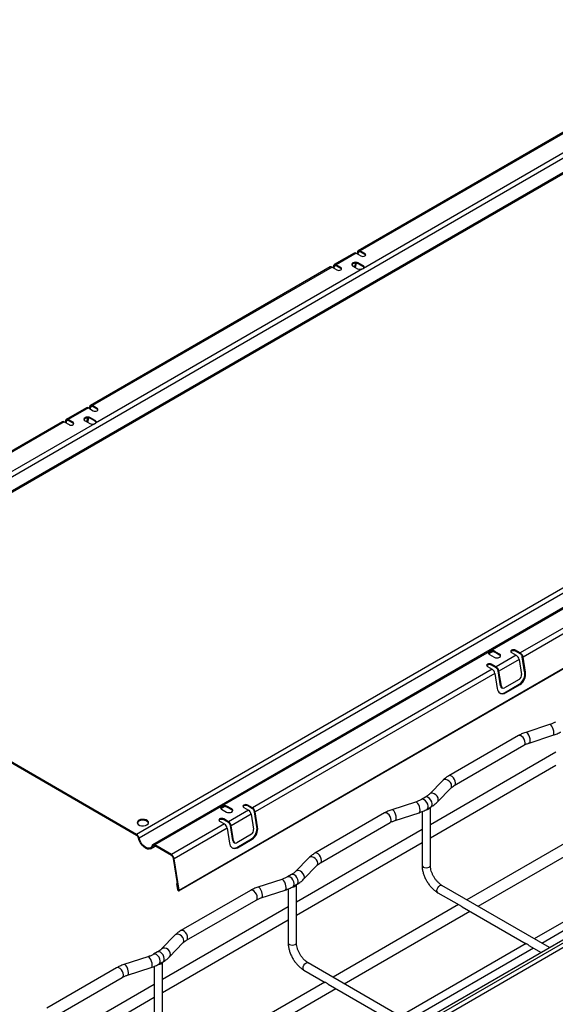
# Model space of a CAD drawing. Units: inches. Extents: x 0.2 to 8.3, y 0.2 to 10.8.
# Drawn here: x 2.4 to 3.5, y 4.8 to 6.9 of the extents above; entities that cross this region are included whole.
import ezdxf

# ---------------------------------------------------------------- set-up
doc = ezdxf.new("R2010")
doc.units = ezdxf.units.IN
doc.header["$MEASUREMENT"] = 0

msp = doc.modelspace()

# ---------------------------------------------------------------- linework, layer by layer
at = {"color": 7, "linetype": 'Continuous', "lineweight": 25}
for p, q in [((4.1305, 6.9172), (1.8918, 5.6248)), ((4.1585, 6.9037), (1.9198, 5.6114)), ((4.1626, 6.9033), (1.924, 5.611)), ((3.6276, 6.681), (3.1293, 6.3933)), ((3.6317, 6.6806), (3.1334, 6.3929)), ((3.6946, 6.6767), (3.1401, 6.3566)), ((4.9072, 6.4735), (2.6685, 5.1812)), ((4.9127, 6.4656), (2.674, 5.1732)), ((4.9408, 6.4522), (2.7021, 5.1598)), ((3.1209, 6.3885), (3.0792, 6.3644)), ((3.1251, 6.3881), (3.0833, 6.364)), ((3.1251, 6.3881), (3.1349, 6.3824)), ((3.1277, 6.3908), (3.1269, 6.387)), ((3.1277, 6.3908), (3.1293, 6.3895)), ((3.1293, 6.3895), (3.1286, 6.386)), ((3.1432, 6.3872), (3.1334, 6.3929)), ((3.1334, 6.391), (3.1334, 6.3929)), ((3.1432, 6.3853), (3.1334, 6.391)), ((3.1432, 6.3853), (3.1432, 6.3872)), ((3.0708, 6.3596), (2.5725, 6.0719)), ((3.0749, 6.3592), (2.5766, 6.0715)), ((3.0749, 6.3592), (3.0848, 6.3535)), ((3.0776, 6.3619), (3.0768, 6.3581)), ((3.0776, 6.3619), (3.0792, 6.3606)), ((3.0792, 6.3606), (3.0785, 6.3571)), ((3.0931, 6.3583), (3.0833, 6.364)), ((3.0833, 6.3621), (3.0833, 6.364)), ((3.0931, 6.3564), (3.0833, 6.3621)), ((3.1167, 6.3627), (3.1172, 6.3654)), ((3.1182, 6.3615), (3.1279, 6.3559)), ((3.1231, 6.3673), (3.1227, 6.3653)), ((3.1244, 6.364), (3.1227, 6.3653)), ((3.125, 6.3673), (3.1244, 6.364)), ((3.1391, 6.3623), (3.1293, 6.368)), ((3.1293, 6.366), (3.1293, 6.368)), ((3.1391, 6.3604), (3.1293, 6.366)), ((3.1391, 6.3604), (3.1391, 6.3623)), ((3.1378, 6.3553), (2.5833, 6.0352)), ((2.7565, 5.064), (4.9952, 6.3564)), ((2.757, 5.0656), (4.9957, 6.358)), ((3.0931, 6.3564), (3.0931, 6.3583)), ((3.1378, 6.3553), (3.1401, 6.3566)), ((2.5641, 6.0671), (2.5224, 6.043)), ((2.5683, 6.0667), (2.5265, 6.0426)), ((2.5683, 6.0667), (2.5781, 6.061)), ((2.5709, 6.0694), (2.5702, 6.0656)), ((2.5709, 6.0694), (2.5725, 6.0681)), ((2.5725, 6.0681), (2.5719, 6.0646)), ((2.5865, 6.0658), (2.5766, 6.0715)), ((2.5766, 6.0696), (2.5766, 6.0715)), ((2.5865, 6.0639), (2.5766, 6.0696)), ((2.5865, 6.0639), (2.5865, 6.0658)), ((2.514, 6.0382), (2.0157, 5.7505)), ((2.5182, 6.0377), (2.0198, 5.7501)), ((2.581, 6.0339), (2.0265, 5.7138)), ((2.5182, 6.0377), (2.528, 6.0321)), ((2.5208, 6.0405), (2.52, 6.0367)), ((2.5208, 6.0405), (2.5224, 6.0391)), ((2.5224, 6.0391), (2.5218, 6.0357)), ((2.5363, 6.0369), (2.5265, 6.0426)), ((2.5265, 6.0406), (2.5265, 6.0426)), ((2.5363, 6.035), (2.5265, 6.0406)), ((2.5363, 6.035), (2.5363, 6.0369)), ((2.5599, 6.0413), (2.5604, 6.0439)), ((2.5614, 6.0401), (2.5711, 6.0345)), ((2.5664, 6.0459), (2.566, 6.0439)), ((2.5676, 6.0425), (2.566, 6.0439)), ((2.5682, 6.0459), (2.5676, 6.0425)), ((2.5823, 6.0409), (2.5725, 6.0465)), ((2.5725, 6.0446), (2.5725, 6.0465)), ((2.5823, 6.039), (2.5725, 6.0446)), ((2.581, 6.0339), (2.5833, 6.0352)), ((2.5823, 6.039), (2.5823, 6.0409)), ((3.9579, 5.8819), (3.4033, 5.5618)), ((3.9645, 5.8456), (3.4662, 5.558)), ((3.9702, 5.8369), (3.4719, 5.5492)), ((2.6685, 5.1812), (1.924, 5.611)), ((2.6685, 5.1792), (1.924, 5.609)), ((3.4033, 5.5618), (3.4011, 5.5605)), ((3.4033, 5.5599), (3.4033, 5.5618)), ((3.4662, 5.558), (3.4564, 5.5636)), ((3.4564, 5.5617), (3.4564, 5.5636)), ((3.4662, 5.556), (3.4564, 5.5617)), ((3.4011, 5.5605), (2.8465, 5.2404)), ((3.4003, 5.5564), (3.4076, 5.5606)), ((3.4011, 5.5605), (3.4011, 5.5586)), ((3.4033, 5.5599), (3.4011, 5.5586)), ((3.4021, 5.5548), (3.4118, 5.5492)), ((3.423, 5.5556), (3.4132, 5.5612)), ((3.4132, 5.5593), (3.4132, 5.5612)), ((3.423, 5.5537), (3.4132, 5.5593)), ((3.4578, 5.5531), (3.4161, 5.529)), ((3.4636, 5.5444), (3.4218, 5.5203)), ((3.423, 5.5537), (3.423, 5.5556)), ((3.448, 5.5588), (3.4578, 5.5531)), ((3.4636, 5.5444), (3.4685, 5.5132)), ((3.4662, 5.558), (3.4662, 5.556)), ((3.4703, 5.5498), (3.4719, 5.5492)), ((3.4752, 5.5186), (3.4703, 5.5498)), ((3.4769, 5.518), (3.4719, 5.5492)), ((3.4077, 5.5242), (2.9094, 5.2365)), ((3.3979, 5.5299), (3.4077, 5.5242)), ((3.4161, 5.529), (3.4063, 5.5347)), ((3.4063, 5.5328), (3.4063, 5.5347)), ((3.4161, 5.5271), (3.4063, 5.5328)), ((3.4161, 5.529), (3.4161, 5.5271)), ((3.4251, 5.4896), (3.4202, 5.5209)), ((3.4202, 5.5209), (3.4218, 5.5203)), ((3.4135, 5.5155), (2.9152, 5.2278)), ((3.4135, 5.5155), (3.4184, 5.4843)), ((3.4268, 5.4891), (3.4218, 5.5203)), ((3.464, 5.503), (3.4334, 5.4854)), ((3.4752, 5.5186), (3.4769, 5.518)), ((3.4251, 5.4896), (3.4268, 5.4891)), ((3.4281, 5.4854), (3.4298, 5.4849)), ((3.4334, 5.4755), (3.4641, 5.4932)), ((3.4351, 5.475), (3.4657, 5.4926)), ((3.4641, 5.4932), (3.4657, 5.4926)), ((4.4212, 5.4623), (2.2803, 4.2264)), ((3.4334, 5.4755), (3.4351, 5.475)), ((4.4252, 5.4481), (2.2841, 4.2121)), ((3.5268, 5.4091), (3.4774, 5.3931)), ((3.4621, 5.3864), (3.3174, 5.3028)), ((3.4846, 5.371), (3.534, 5.387)), ((3.329, 5.2827), (3.4738, 5.3663)), ((3.5403, 5.3519), (3.2792, 5.2012)), ((3.2792, 5.1744), (3.5403, 5.3251)), ((3.305, 5.2933), (3.2773, 5.2648)), ((3.294, 5.2486), (3.3216, 5.2771)), ((3.2689, 5.2585), (3.2606, 5.2536)), ((2.8443, 5.2391), (2.7062, 5.1594)), ((2.8435, 5.235), (2.8508, 5.2392)), ((2.8465, 5.2404), (2.8443, 5.2391)), ((2.8443, 5.2391), (2.8443, 5.2372)), ((2.8465, 5.2384), (2.8443, 5.2372)), ((2.8465, 5.2384), (2.8465, 5.2404)), ((2.8662, 5.2342), (2.8564, 5.2398)), ((2.8564, 5.2379), (2.8564, 5.2398)), ((2.8662, 5.2322), (2.8564, 5.2379)), ((2.8912, 5.2374), (2.9011, 5.2317)), ((2.9094, 5.2365), (2.8996, 5.2422)), ((2.8996, 5.2403), (2.8996, 5.2422)), ((2.9094, 5.2346), (2.8996, 5.2403)), ((2.9094, 5.2365), (2.9094, 5.2346)), ((3.2485, 5.2484), (3.1991, 5.2324)), ((3.2722, 5.2335), (3.2806, 5.2383)), ((3.2792, 5.1169), (3.2792, 5.2376)), ((2.8453, 5.2334), (2.8551, 5.2277)), ((2.9011, 5.2317), (2.8593, 5.2076)), ((2.9068, 5.223), (2.865, 5.1989)), ((2.8662, 5.2322), (2.8662, 5.2342)), ((2.9068, 5.223), (2.9117, 5.1918)), ((2.9135, 5.2284), (2.9152, 5.2278)), ((2.9185, 5.1972), (2.9135, 5.2284)), ((2.9201, 5.1966), (2.9152, 5.2278)), ((3.1838, 5.2257), (3.039, 5.1421)), ((3.2062, 5.2103), (3.2556, 5.2263)), ((3.2619, 5.2286), (3.2619, 5.173)), ((2.851, 5.2028), (2.741, 5.1393)), ((2.8567, 5.1941), (2.7467, 5.1306)), ((2.8411, 5.2085), (2.851, 5.2028)), ((2.8593, 5.2076), (2.8495, 5.2133)), ((2.8495, 5.2114), (2.8495, 5.2133)), ((2.8593, 5.2057), (2.8495, 5.2114)), ((2.8567, 5.1941), (2.8616, 5.1628)), ((2.8593, 5.2076), (2.8593, 5.2057)), ((2.8683, 5.1682), (2.8634, 5.1994)), ((2.8634, 5.1994), (2.865, 5.1989)), ((2.87, 5.1677), (2.865, 5.1989)), ((2.9185, 5.1972), (2.9201, 5.1966)), ((3.0506, 5.122), (3.1954, 5.2056)), ((3.6162, 5.196), (3.3552, 5.0453)), ((2.6685, 5.1792), (2.6685, 5.1812)), ((2.674, 5.1732), (2.6725, 5.1735)), ((2.9073, 5.1816), (2.8766, 5.1639)), ((3.2619, 5.1912), (3.0008, 5.0405)), ((3.3784, 5.0319), (3.6395, 5.1826)), ((2.6984, 5.1512), (2.7077, 5.1566)), ((2.7022, 5.1564), (2.7006, 5.1578)), ((2.741, 5.1393), (2.7062, 5.1594)), ((2.7062, 5.1594), (2.7062, 5.1574)), ((2.741, 5.1374), (2.7062, 5.1574)), ((2.8683, 5.1682), (2.87, 5.1677)), ((2.8713, 5.164), (2.873, 5.1634)), ((2.8767, 5.1541), (2.9073, 5.1718)), ((2.8767, 5.1541), (2.8783, 5.1535)), ((2.8783, 5.1535), (2.9089, 5.1712)), ((2.9073, 5.1718), (2.9089, 5.1712)), ((3.0008, 5.0137), (3.2619, 5.1644)), ((3.2619, 5.1655), (3.2619, 5.1169)), ((2.741, 5.1374), (2.741, 5.1393)), ((3.0266, 5.1326), (2.9989, 5.1041)), ((2.7467, 5.1306), (2.7451, 5.1311)), ((2.7554, 5.0662), (2.7451, 5.1311)), ((2.757, 5.0656), (2.7467, 5.1306)), ((3.0156, 5.0879), (3.0432, 5.1164)), ((3.7565, 5.1152), (3.4952, 4.9644)), ((2.9905, 5.0978), (2.9822, 5.0929)), ((3.5106, 4.9556), (3.7717, 5.1063)), ((2.7533, 5.0794), (2.7516, 5.0785)), ((2.7516, 5.0785), (2.7535, 5.0669)), ((2.7533, 5.0779), (2.7516, 5.0785)), ((2.7535, 5.078), (2.7533, 5.0779)), ((2.7533, 5.0779), (2.7551, 5.0663)), ((2.9701, 5.0876), (2.9207, 5.0717)), ((2.9938, 5.0728), (3.0022, 5.0776)), ((3.0008, 4.9562), (3.0008, 5.0769)), ((3.527, 4.9461), (3.3033, 5.0752)), ((2.7551, 5.0663), (2.7535, 5.0669)), ((2.7554, 5.0662), (2.757, 5.0656)), ((2.9054, 5.065), (2.7606, 4.9814)), ((2.9278, 5.0496), (2.9772, 5.0655)), ((2.9835, 5.0679), (2.9835, 5.0123)), ((3.2946, 5.0602), (3.3388, 5.0347)), ((2.9835, 5.0305), (2.7225, 4.8798)), ((2.7722, 4.9613), (2.917, 5.0449)), ((3.3378, 5.0353), (3.0768, 4.8846)), ((3.3453, 5.031), (3.4781, 4.9543)), ((3.1, 4.8712), (3.3611, 5.0219)), ((2.7225, 4.853), (2.9835, 5.0037)), ((2.9835, 5.0048), (2.9835, 4.9562)), ((2.7482, 4.9719), (2.7205, 4.9434)), ((2.7372, 4.9272), (2.7648, 4.9557)), ((3.4781, 4.9545), (3.2169, 4.8037)), ((3.4842, 4.9508), (3.5097, 4.9361)), ((2.7122, 4.937), (2.7038, 4.9322)), ((3.2322, 4.7949), (3.4933, 4.9456)), ((2.6917, 4.9269), (2.6423, 4.911)), ((2.7051, 4.9072), (2.7051, 4.8516)), ((2.7154, 4.9121), (2.7238, 4.9169)), ((2.7225, 4.7955), (2.7225, 4.9162)), ((3.2486, 4.7854), (3.0249, 4.9145)), ((2.627, 4.9043), (2.4822, 4.8207)), ((2.6494, 4.8889), (2.6988, 4.9048)), ((3.0162, 4.8995), (3.0604, 4.874)), ((2.7051, 4.8698), (2.4441, 4.7191)), ((2.4938, 4.8006), (2.6386, 4.8841)), ((3.0595, 4.8746), (2.7984, 4.7239)), ((3.0669, 4.8703), (3.1997, 4.7936)), ((2.8216, 4.7105), (3.0827, 4.8612)), ((2.4441, 4.6923), (2.7051, 4.843)), ((2.7051, 4.8441), (2.7051, 4.7955))]:
    msp.add_line(p, q, dxfattribs=at)
at = {"color": 8, "linetype": 'Continuous', "lineweight": 25}
for p, q in [((3.1326, 6.3914), (3.1293, 6.3895)), ((3.0825, 6.3624), (3.0792, 6.3606)), ((2.5758, 6.0699), (2.5725, 6.0681)), ((2.5257, 6.041), (2.5224, 6.0391)), ((2.2841, 4.2223), (4.425, 5.4583)), ((2.705, 5.1579), (2.7022, 5.1564)), ((2.7551, 5.0663), (2.7553, 5.0664))]:
    msp.add_line(p, q, dxfattribs=at)
at = {"color": 7, "linetype": 'Continuous', "lineweight": 25, "flags": 128}
for points in [[(3.1334, 6.3929), (3.1324, 6.3934), (3.1314, 6.3937), (3.1305, 6.3937), (3.1297, 6.3935), (3.129, 6.3931), (3.1284, 6.3925), (3.128, 6.3918), (3.1277, 6.3908)], [(3.1349, 6.3824), (3.1368, 6.3817), (3.1391, 6.3814), (3.1413, 6.3817), (3.1432, 6.3824), (3.1445, 6.3835), (3.145, 6.3848), (3.1445, 6.3861), (3.1432, 6.3872)], [(3.1447, 6.3839), (3.1445, 6.3842), (3.1432, 6.3853)], [(3.0833, 6.364), (3.0823, 6.3645), (3.0813, 6.3647), (3.0804, 6.3648), (3.0796, 6.3646), (3.0789, 6.3642), (3.0783, 6.3636), (3.0778, 6.3628), (3.0776, 6.3619)], [(3.1293, 6.368), (3.1268, 6.3689), (3.1237, 6.3693), (3.1207, 6.3689), (3.1182, 6.368), (3.1165, 6.3665), (3.1159, 6.3647), (3.1165, 6.363), (3.1182, 6.3615)], [(3.1293, 6.366), (3.1268, 6.367), (3.1237, 6.3674), (3.1207, 6.367), (3.1182, 6.366), (3.1165, 6.3646), (3.116, 6.3638)], [(3.1227, 6.3653), (3.1219, 6.3624), (3.1209, 6.3599)], [(3.1244, 6.364), (3.1236, 6.361), (3.1227, 6.3589)], [(3.1401, 6.3566), (3.1407, 6.3573), (3.1411, 6.358), (3.1413, 6.3588), (3.1413, 6.3596), (3.1411, 6.3603), (3.1406, 6.3611), (3.1399, 6.3617), (3.1391, 6.3623)], [(3.0848, 6.3535), (3.0867, 6.3528), (3.0889, 6.3525), (3.0912, 6.3528), (3.0931, 6.3535), (3.0944, 6.3546), (3.0948, 6.3559), (3.0944, 6.3572), (3.0931, 6.3583)], [(3.0946, 6.3549), (3.0944, 6.3553), (3.0931, 6.3564)], [(2.5766, 6.0715), (2.5756, 6.072), (2.5747, 6.0722), (2.5737, 6.0723), (2.5729, 6.0721), (2.5722, 6.0717), (2.5716, 6.0711), (2.5712, 6.0703), (2.5709, 6.0694)], [(2.5781, 6.061), (2.58, 6.0603), (2.5823, 6.06), (2.5845, 6.0603), (2.5865, 6.061), (2.5877, 6.0621), (2.5882, 6.0634), (2.5877, 6.0647), (2.5865, 6.0658)], [(2.5879, 6.0624), (2.5877, 6.0628), (2.5865, 6.0639)], [(2.5265, 6.0426), (2.5255, 6.043), (2.5245, 6.0433), (2.5236, 6.0434), (2.5228, 6.0432), (2.5221, 6.0428), (2.5215, 6.0422), (2.5211, 6.0414), (2.5208, 6.0405)], [(2.528, 6.0321), (2.5299, 6.0313), (2.5322, 6.0311), (2.5344, 6.0313), (2.5363, 6.0321), (2.5376, 6.0332), (2.5381, 6.0345), (2.5376, 6.0358), (2.5363, 6.0369)], [(2.5378, 6.0335), (2.5376, 6.0339), (2.5363, 6.035)], [(2.5725, 6.0465), (2.57, 6.0475), (2.567, 6.0479), (2.564, 6.0475), (2.5614, 6.0465), (2.5597, 6.0451), (2.5591, 6.0433), (2.5597, 6.0416), (2.5614, 6.0401)], [(2.5725, 6.0446), (2.57, 6.0456), (2.567, 6.0459), (2.564, 6.0456), (2.5614, 6.0446), (2.5597, 6.0431), (2.5593, 6.0424)], [(2.566, 6.0439), (2.5652, 6.0409), (2.5642, 6.0385)], [(2.5676, 6.0425), (2.5668, 6.0396), (2.5659, 6.0375)], [(2.5833, 6.0352), (2.5839, 6.0359), (2.5844, 6.0366), (2.5846, 6.0374), (2.5845, 6.0382), (2.5843, 6.0389), (2.5838, 6.0396), (2.5831, 6.0403), (2.5823, 6.0409)], [(3.4564, 5.5636), (3.4545, 5.5644), (3.4522, 5.5646), (3.4499, 5.5644), (3.448, 5.5636), (3.4467, 5.5625), (3.4463, 5.5612), (3.4467, 5.5599), (3.448, 5.5588)], [(3.4564, 5.5617), (3.4545, 5.5624), (3.4522, 5.5627), (3.4499, 5.5624), (3.448, 5.5617), (3.4467, 5.5606), (3.4465, 5.5603)], [(3.4011, 5.5605), (3.4004, 5.5598), (3.4, 5.5591), (3.3998, 5.5583), (3.3998, 5.5575), (3.4001, 5.5568), (3.4005, 5.5561), (3.4012, 5.5554), (3.4021, 5.5548)], [(3.4118, 5.5492), (3.4144, 5.5482), (3.4174, 5.5478), (3.4204, 5.5482), (3.423, 5.5492), (3.4247, 5.5506), (3.4253, 5.5524), (3.4247, 5.5541), (3.423, 5.5556)], [(3.4251, 5.5514), (3.4247, 5.5522), (3.423, 5.5537)], [(3.4063, 5.5347), (3.4043, 5.5354), (3.4021, 5.5357), (3.3998, 5.5354), (3.3979, 5.5347), (3.3966, 5.5336), (3.3962, 5.5323), (3.3966, 5.531), (3.3979, 5.5299)], [(3.4063, 5.5328), (3.4043, 5.5335), (3.4021, 5.5338), (3.3998, 5.5335), (3.3979, 5.5328), (3.3966, 5.5317), (3.3964, 5.5313)], [(2.8443, 5.2391), (2.8437, 5.2384), (2.8432, 5.2377), (2.843, 5.2369), (2.843, 5.2361), (2.8433, 5.2354), (2.8438, 5.2346), (2.8444, 5.234), (2.8453, 5.2334)], [(2.8996, 5.2422), (2.8977, 5.2429), (2.8954, 5.2432), (2.8932, 5.2429), (2.8912, 5.2422), (2.89, 5.2411), (2.8895, 5.2398), (2.89, 5.2385), (2.8912, 5.2374)], [(2.8996, 5.2403), (2.8977, 5.241), (2.8954, 5.2413), (2.8932, 5.241), (2.8912, 5.2403), (2.89, 5.2392), (2.8898, 5.2388)], [(2.8495, 5.2133), (2.8476, 5.214), (2.8453, 5.2143), (2.843, 5.214), (2.8411, 5.2133), (2.8399, 5.2122), (2.8394, 5.2109), (2.8399, 5.2096), (2.8411, 5.2085)], [(2.8551, 5.2277), (2.8576, 5.2268), (2.8606, 5.2264), (2.8636, 5.2268), (2.8662, 5.2277), (2.8679, 5.2292), (2.8685, 5.231), (2.8679, 5.2327), (2.8662, 5.2342)], [(2.8683, 5.23), (2.8679, 5.2308), (2.8662, 5.2322)], [(2.6734, 5.2105), (2.6711, 5.2085), (2.67, 5.2062), (2.6704, 5.2039), (2.6721, 5.2017), (2.675, 5.2), (2.6787, 5.199), (2.6828, 5.1988), (2.6868, 5.1995), (2.6901, 5.2008), (2.6925, 5.2028), (2.6935, 5.205), (2.6932, 5.2074), (2.6915, 5.2095), (2.6886, 5.2112), (2.6848, 5.2122), (2.6807, 5.2124), (2.6768, 5.2118), (2.6734, 5.2105)], [(2.6734, 5.2085), (2.6711, 5.2066), (2.6701, 5.2047)], [(2.6935, 5.2047), (2.6932, 5.2055), (2.6915, 5.2076), (2.6886, 5.2093), (2.6848, 5.2103), (2.6807, 5.2105), (2.6768, 5.2099), (2.6734, 5.2085)], [(2.8495, 5.2114), (2.8476, 5.2121), (2.8453, 5.2123), (2.843, 5.2121), (2.8411, 5.2114), (2.8399, 5.2102), (2.8396, 5.2099)], [(2.7022, 5.1564), (2.7006, 5.1531), (2.6981, 5.151), (2.6949, 5.1502), (2.6913, 5.1506), (2.6873, 5.1523), (2.6834, 5.1551), (2.6798, 5.1589), (2.6766, 5.1635), (2.6741, 5.1685), (2.6725, 5.1735)], [(2.7006, 5.1578), (2.699, 5.1547), (2.6964, 5.1528), (2.6931, 5.1523), (2.6893, 5.1532), (2.6854, 5.1555), (2.6816, 5.1589), (2.6783, 5.1633), (2.6757, 5.1681), (2.674, 5.1732)], [(2.7062, 5.1594), (2.7053, 5.1598), (2.7044, 5.1601), (2.7035, 5.1602), (2.7028, 5.1601), (2.7021, 5.1598), (2.7015, 5.1593), (2.701, 5.1586), (2.7006, 5.1578)], [(2.7535, 5.0669), (2.7537, 5.0659), (2.7542, 5.0651), (2.7549, 5.0644), (2.7556, 5.064), (2.7562, 5.0639), (2.7567, 5.0642), (2.757, 5.0648), (2.757, 5.0656)], [(2.7551, 5.0663), (2.7551, 5.0662), (2.7552, 5.0661), (2.7552, 5.0661), (2.7553, 5.0661), (2.7553, 5.0661), (2.7553, 5.0661), (2.7554, 5.0661), (2.7554, 5.0662)]]:
    msp.add_lwpolyline(points, dxfattribs=at)
at = {"color": 8, "linetype": 'Continuous', "lineweight": 25, "flags": 128}
for points in [[(3.5361, 5.3922), (3.5358, 5.3958), (3.5348, 5.3996), (3.5333, 5.4033), (3.5314, 5.4063), (3.5294, 5.4084), (3.5276, 5.4092), (3.5268, 5.4091)], [(3.4762, 5.3716), (3.4757, 5.3751), (3.4742, 5.3788), (3.4721, 5.3822), (3.4694, 5.3848), (3.4665, 5.3865), (3.4638, 5.3869), (3.4621, 5.3864)], [(3.4867, 5.3762), (3.4864, 5.3798), (3.4854, 5.3837), (3.4839, 5.3873), (3.482, 5.3904), (3.48, 5.3924), (3.4782, 5.3932), (3.4774, 5.3931)], [(3.3314, 5.288), (3.3309, 5.2916), (3.3295, 5.2952), (3.3273, 5.2986), (3.3246, 5.3013), (3.3218, 5.3029), (3.3191, 5.3033), (3.3174, 5.3028)], [(3.3234, 5.2819), (3.3228, 5.2854), (3.3211, 5.2888), (3.3184, 5.2918), (3.315, 5.294), (3.3115, 5.2951), (3.3082, 5.2951), (3.3055, 5.2938), (3.305, 5.2933)], [(3.3216, 5.2771), (3.3228, 5.2789), (3.3234, 5.2819)], [(3.2806, 5.2383), (3.2814, 5.239), (3.2827, 5.2414), (3.2829, 5.2447), (3.2821, 5.2485), (3.2802, 5.2523), (3.2777, 5.2556), (3.2747, 5.2579), (3.2718, 5.259), (3.2693, 5.2586), (3.2689, 5.2585)], [(3.2957, 5.2534), (3.2951, 5.2569), (3.2934, 5.2603), (3.2907, 5.2633), (3.2874, 5.2655), (3.2839, 5.2666), (3.2805, 5.2665), (3.2779, 5.2653), (3.2773, 5.2648)], [(3.2577, 5.2315), (3.2574, 5.2351), (3.2564, 5.2389), (3.2549, 5.2426), (3.253, 5.2456), (3.251, 5.2477), (3.2492, 5.2484), (3.2485, 5.2484)], [(3.2722, 5.2335), (3.273, 5.2342), (3.2743, 5.2366), (3.2746, 5.2399), (3.2737, 5.2437), (3.2719, 5.2475), (3.2693, 5.2507), (3.2664, 5.2531), (3.2635, 5.2541), (3.2609, 5.2538), (3.2606, 5.2537)], [(3.2939, 5.2486), (3.2951, 5.2504), (3.2957, 5.2534)], [(3.1978, 5.2109), (3.1973, 5.2144), (3.1958, 5.2181), (3.1937, 5.2215), (3.191, 5.2241), (3.1881, 5.2258), (3.1855, 5.2262), (3.1838, 5.2257)], [(3.2083, 5.2155), (3.208, 5.2191), (3.207, 5.2229), (3.2055, 5.2266), (3.2036, 5.2297), (3.2016, 5.2317), (3.1998, 5.2325), (3.1991, 5.2324)], [(3.045, 5.1212), (3.0444, 5.1247), (3.0427, 5.1281), (3.04, 5.1311), (3.0367, 5.1333), (3.0331, 5.1344), (3.0298, 5.1344), (3.0271, 5.1331), (3.0266, 5.1326)], [(3.053, 5.1273), (3.0525, 5.1308), (3.0511, 5.1345), (3.0489, 5.1379), (3.0462, 5.1406), (3.0434, 5.1422), (3.0407, 5.1426), (3.039, 5.1421)], [(3.0432, 5.1164), (3.0444, 5.1182), (3.045, 5.1212)], [(3.2619, 5.1169), (3.2626, 5.115), (3.2644, 5.1134)], [(3.2644, 5.1134), (3.2673, 5.1123), (3.2706, 5.1119), (3.2739, 5.1123), (3.2767, 5.1134), (3.2786, 5.115), (3.2792, 5.1169)], [(2.9938, 5.0728), (2.9947, 5.0735), (2.9959, 5.0758), (2.9962, 5.0792), (2.9953, 5.083), (2.9935, 5.0868), (2.9909, 5.09), (2.988, 5.0924), (2.9851, 5.0934), (2.9825, 5.0931), (2.9822, 5.0929)], [(3.0022, 5.0776), (3.003, 5.0783), (3.0043, 5.0807), (3.0045, 5.084), (3.0037, 5.0878), (3.0018, 5.0916), (2.9993, 5.0949), (2.9964, 5.0972), (2.9934, 5.0982), (2.9909, 5.0979), (2.9905, 5.0978)], [(3.0174, 5.0927), (3.0167, 5.0962), (3.015, 5.0996), (3.0123, 5.1026), (3.009, 5.1048), (3.0055, 5.1059), (3.0022, 5.1058), (2.9995, 5.1046), (2.9989, 5.1041)], [(3.0156, 5.0879), (3.0167, 5.0897), (3.0174, 5.0927)], [(2.9299, 5.0548), (2.9296, 5.0584), (2.9286, 5.0622), (2.9271, 5.0659), (2.9252, 5.0689), (2.9233, 5.071), (2.9214, 5.0718), (2.9207, 5.0717)], [(2.9793, 5.0707), (2.979, 5.0743), (2.978, 5.0782), (2.9765, 5.0819), (2.9746, 5.0849), (2.9727, 5.087), (2.9708, 5.0877), (2.9701, 5.0876)], [(3.2928, 5.0642), (3.2933, 5.0672), (3.2946, 5.0702), (3.2966, 5.0729), (3.299, 5.0748), (3.3013, 5.0756), (3.3033, 5.0752)], [(2.9194, 5.0502), (2.9189, 5.0537), (2.9175, 5.0574), (2.9153, 5.0608), (2.9126, 5.0634), (2.9097, 5.0651), (2.9071, 5.0655), (2.9054, 5.065)], [(3.2946, 5.0602), (3.2946, 5.0602), (3.2933, 5.0618), (3.2928, 5.0642)], [(2.7666, 4.9605), (2.766, 4.964), (2.7643, 4.9674), (2.7616, 4.9704), (2.7583, 4.9726), (2.7548, 4.9737), (2.7514, 4.9736), (2.7488, 4.9724), (2.7482, 4.9719)], [(2.7746, 4.9666), (2.7741, 4.9701), (2.7727, 4.9738), (2.7705, 4.9772), (2.7678, 4.9799), (2.765, 4.9815), (2.7623, 4.9819), (2.7606, 4.9814)], [(2.7648, 4.9557), (2.766, 4.9575), (2.7666, 4.9605)], [(2.9835, 4.9562), (2.9842, 4.9543), (2.9861, 4.9527)], [(2.9861, 4.9527), (2.9889, 4.9516), (2.9922, 4.9512), (2.9955, 4.9516), (2.9983, 4.9527), (3.0002, 4.9543), (3.0008, 4.9562)], [(2.7154, 4.9121), (2.7163, 4.9128), (2.7176, 4.9151), (2.7178, 4.9184), (2.7169, 4.9223), (2.7151, 4.926), (2.7126, 4.9293), (2.7096, 4.9316), (2.7067, 4.9327), (2.7041, 4.9324), (2.7038, 4.9322)], [(2.7238, 4.9169), (2.7246, 4.9176), (2.7259, 4.92), (2.7261, 4.9233), (2.7253, 4.9271), (2.7235, 4.9309), (2.7209, 4.9341), (2.718, 4.9365), (2.715, 4.9375), (2.7125, 4.9372), (2.7122, 4.937)], [(2.739, 4.932), (2.7384, 4.9354), (2.7366, 4.9389), (2.7339, 4.9419), (2.7306, 4.944), (2.7271, 4.9452), (2.7238, 4.9451), (2.7211, 4.9439), (2.7205, 4.9434)], [(2.7372, 4.9272), (2.7384, 4.929), (2.739, 4.932)], [(2.6515, 4.8941), (2.6512, 4.8977), (2.6502, 4.9015), (2.6487, 4.9052), (2.6468, 4.9082), (2.6449, 4.9103), (2.643, 4.9111), (2.6423, 4.911)], [(2.7009, 4.91), (2.7006, 4.9136), (2.6996, 4.9175), (2.6981, 4.9212), (2.6962, 4.9242), (2.6943, 4.9262), (2.6924, 4.927), (2.6917, 4.9269)], [(3.0145, 4.9035), (3.0149, 4.9065), (3.0162, 4.9095), (3.0182, 4.9122), (3.0206, 4.9141), (3.0229, 4.9149), (3.0249, 4.9145)], [(2.641, 4.8895), (2.6405, 4.893), (2.6391, 4.8967), (2.6369, 4.9), (2.6342, 4.9027), (2.6314, 4.9044), (2.6287, 4.9048), (2.627, 4.9043)], [(3.0162, 4.8995), (3.0162, 4.8995), (3.0149, 4.9011), (3.0145, 4.9035)]]:
    msp.add_lwpolyline(points, dxfattribs=at)
at = {"color": 7, "linetype": 'Continuous', "lineweight": 25}
for centre, radius, start, end in [((3.1226, 6.3847), 0.00416, 54.431, 114.2585), ((3.1318, 6.3891), 0.00249, 49.0947, 171.352), ((3.0725, 6.3558), 0.00416, 54.431, 114.2585), ((3.0817, 6.3602), 0.00249, 49.0947, 171.352), ((3.137, 6.3564), 0.00451, 23.3096, 63.459), ((3.1335, 6.3669), 0.0123, 242.9276, 290.3912), ((2.5659, 6.0633), 0.00416, 54.431, 114.2585), ((2.575, 6.0677), 0.00249, 49.0947, 171.352), ((2.5157, 6.0344), 0.00416, 54.431, 114.2585), ((2.5249, 6.0388), 0.00249, 49.0947, 171.352), ((2.5768, 6.0455), 0.0123, 242.9276, 290.3912), ((2.5803, 6.0349), 0.00451, 23.3048, 63.4594), ((3.4076, 5.5502), 0.0123, 62.9276, 110.3912), ((3.4035, 5.5557), 0.00378, 129.2405, 158.5021), ((3.4076, 5.5483), 0.0123, 62.9276, 110.3912), ((3.4508, 5.5423), 0.0129, 9.5005, 57.0784), ((3.4592, 5.5471), 0.0129, 9.5005, 57.0784), ((3.4612, 5.5483), 0.00925, 9.5005, 57.0784), ((3.4007, 5.5133), 0.0129, 9.5005, 57.0784), ((3.4091, 5.5182), 0.0129, 9.5005, 57.0784), ((3.4111, 5.5193), 0.00925, 9.5005, 57.0784), ((3.4582, 5.5117), 0.0104, 304.08, 8.3861), ((3.4495, 5.5148), 0.0261, 304.08, 8.3861), ((3.4511, 5.5142), 0.0261, 304.08, 8.3861), ((3.4293, 5.4843), 0.0109, 180.0601, 301.5718), ((3.4301, 5.49), 0.00503, 184.3529, 246.3339), ((3.4311, 5.4891), 0.00437, 180.0601, 301.5718), ((3.4274, 5.4848), 0.0111, 257.778, 302.756), ((2.8467, 5.2342), 0.00378, 129.239, 158.5251), ((2.8508, 5.2288), 0.0123, 62.9276, 110.3912), ((2.8508, 5.2269), 0.0123, 62.9276, 110.3912), ((2.9024, 5.2257), 0.0129, 9.5005, 57.0784), ((2.9044, 5.2268), 0.00925, 9.5005, 57.0784), ((3.272, 5.241), 0.00793, 263.019, 334.2564), ((2.894, 5.2208), 0.0129, 9.5005, 57.0784), ((2.8439, 5.1919), 0.0129, 9.5004, 57.0784), ((2.8523, 5.1967), 0.0129, 9.5005, 57.0784), ((2.8543, 5.1979), 0.00925, 9.5005, 57.0784), ((2.8927, 5.1934), 0.0261, 304.08, 8.3861), ((2.8943, 5.1928), 0.0261, 304.08, 8.3861), ((2.6614, 5.1703), 0.013, 12.9068, 57.0766), ((2.6634, 5.1715), 0.00925, 12.9068, 57.0766), ((2.9014, 5.1902), 0.0104, 304.08, 8.3861), ((2.7046, 5.1556), 0.00249, 49.062, 161.5855), ((2.8726, 5.1629), 0.0109, 180.0601, 301.5718), ((2.8734, 5.1686), 0.00503, 184.3529, 246.3339), ((2.8707, 5.1634), 0.0111, 257.778, 302.756), ((2.8744, 5.1677), 0.00437, 180.0601, 301.5718), ((2.734, 5.1284), 0.0129, 9.5005, 57.0784), ((2.736, 5.1296), 0.00925, 9.5005, 57.0784), ((2.9936, 5.0803), 0.00793, 263.019, 334.2564), ((2.7153, 4.9196), 0.00793, 263.019, 334.2564)]:
    msp.add_arc(centre, radius, start, end, dxfattribs=at)
at = {"color": 8, "linetype": 'Continuous', "lineweight": 25}
for centre, radius, start, end in [((3.5314, 5.391), 0.00479, 302.1859, 13.7958), ((3.4707, 5.3709), 0.00553, 303.7936, 7.5186), ((3.482, 5.3751), 0.00479, 302.1859, 13.7958), ((3.3259, 5.2873), 0.00554, 304.299, 7.465), ((3.2036, 5.2143), 0.00479, 302.1859, 13.7958), ((3.2531, 5.2303), 0.00479, 302.1859, 13.7958), ((3.1923, 5.2102), 0.00553, 303.7936, 7.5186), ((3.0475, 5.1266), 0.00554, 304.299, 7.465), ((2.9747, 5.0696), 0.00479, 302.1859, 13.7958), ((2.9253, 5.0536), 0.00479, 302.1859, 13.7958), ((2.9139, 5.0494), 0.00553, 303.7936, 7.5186), ((2.7691, 4.9659), 0.00554, 304.299, 7.465), ((2.6963, 4.9089), 0.00479, 302.1859, 13.7958), ((2.6355, 4.8887), 0.00553, 303.7936, 7.5186), ((2.6469, 4.8929), 0.00479, 302.1859, 13.7958)]:
    msp.add_arc(centre, radius, start, end, dxfattribs=at)
at = {"color": 7, "linetype": 'Continuous', "lineweight": 25}
for points, knots in [([(3.539, 5.4144), (3.538, 5.4138), (3.5353, 5.4123), (3.5312, 5.4105), (3.5279, 5.4094), (3.5268, 5.4091)], [0, 0, 0, 0, 0.261611, 0.764924, 1, 1, 1, 1]), ([(3.4774, 5.3931), (3.4759, 5.3926), (3.4716, 5.3911), (3.4665, 5.3888), (3.4631, 5.3869), (3.4621, 5.3864)], [0, 0, 0, 0, 0.273858, 0.788928, 1, 1, 1, 1]), ([(3.534, 5.387), (3.5355, 5.3875), (3.54, 5.389), (3.5456, 5.3915), (3.5493, 5.3935), (3.5506, 5.3942)], [0, 0, 0, 0, 0.261445, 0.753606, 1, 1, 1, 1]), ([(3.4738, 5.3663), (3.4746, 5.3668), (3.4772, 5.3682), (3.4809, 5.3697), (3.4838, 5.3707), (3.4846, 5.371)], [0, 0, 0, 0, 0.27409, 0.80157, 1, 1, 1, 1]), ([(3.3174, 5.3028), (3.3161, 5.3021), (3.3125, 5.2999), (3.3083, 5.2967), (3.3057, 5.2941), (3.305, 5.2933)], [0, 0, 0, 0, 0.272895, 0.782186, 1, 1, 1, 1]), ([(3.3216, 5.2771), (3.3222, 5.2776), (3.3237, 5.2792), (3.3262, 5.2811), (3.3284, 5.2824), (3.329, 5.2827)], [0, 0, 0, 0, 0.273984, 0.807175, 1, 1, 1, 1]), ([(3.2773, 5.2648), (3.2767, 5.2642), (3.275, 5.2626), (3.2722, 5.2604), (3.2697, 5.2589), (3.2689, 5.2585)], [0, 0, 0, 0, 0.26145, 0.7707, 1, 1, 1, 1]), ([(3.2606, 5.2536), (3.2596, 5.2531), (3.2569, 5.2516), (3.2528, 5.2498), (3.2495, 5.2487), (3.2485, 5.2484)], [0, 0, 0, 0, 0.261611, 0.764924, 1, 1, 1, 1]), ([(3.2806, 5.2383), (3.2819, 5.2391), (3.2856, 5.2414), (3.2901, 5.2448), (3.293, 5.2476), (3.294, 5.2486)], [0, 0, 0, 0, 0.260604, 0.747958, 1, 1, 1, 1]), ([(3.1991, 5.2324), (3.1976, 5.2319), (3.1933, 5.2304), (3.1882, 5.2281), (3.1847, 5.2262), (3.1838, 5.2257)], [0, 0, 0, 0, 0.2738585, 0.7889281, 1, 1, 1, 1]), ([(3.2556, 5.2263), (3.2572, 5.2268), (3.2616, 5.2283), (3.2672, 5.2307), (3.2709, 5.2328), (3.2722, 5.2335)], [0, 0, 0, 0, 0.2614451, 0.7536064, 1, 1, 1, 1]), ([(3.1954, 5.2056), (3.1962, 5.206), (3.1988, 5.2075), (3.2025, 5.209), (3.2054, 5.21), (3.2062, 5.2103)], [0, 0, 0, 0, 0.27409, 0.80157, 1, 1, 1, 1]), ([(3.2619, 5.173), (3.2619, 5.173), (3.2619, 5.1722), (3.262, 5.1704), (3.262, 5.168), (3.2619, 5.1661), (3.2619, 5.1657), (3.2619, 5.1655)], [0, 0, 0, 0, 0.007237, 0.258759, 0.550511, 0.871755, 1, 1, 1, 1]), ([(3.039, 5.1421), (3.0377, 5.1413), (3.0341, 5.1392), (3.03, 5.1359), (3.0273, 5.1334), (3.0266, 5.1326)], [0, 0, 0, 0, 0.272895, 0.782186, 1, 1, 1, 1]), ([(3.0432, 5.1164), (3.0438, 5.1169), (3.0453, 5.1185), (3.0479, 5.1204), (3.05, 5.1217), (3.0506, 5.122)], [0, 0, 0, 0, 0.273984, 0.807175, 1, 1, 1, 1]), ([(3.2619, 5.1169), (3.2619, 5.1157), (3.262, 5.1121), (3.2629, 5.1061), (3.2648, 5.0989), (3.2676, 5.0917), (3.2712, 5.0847), (3.2754, 5.0782), (3.2802, 5.0721), (3.2855, 5.0668), (3.2904, 5.0629), (3.2935, 5.0609), (3.2946, 5.0602)], [0, 0, 0, 0, 0.059704, 0.169593, 0.279124, 0.388246, 0.497075, 0.605888, 0.714967, 0.824611, 0.935176, 1, 1, 1, 1]), ([(3.3033, 5.0752), (3.3026, 5.0757), (3.3006, 5.0769), (3.2972, 5.0796), (3.2931, 5.0837), (3.2893, 5.0885), (3.286, 5.0938), (3.2832, 5.0994), (3.281, 5.1052), (3.2797, 5.1107), (3.2793, 5.1145), (3.2792, 5.1165), (3.2792, 5.1169)], [0, 0, 0, 0, 0.057979, 0.169767, 0.282825, 0.397088, 0.51214, 0.62746, 0.742399, 0.85635, 0.968834, 1, 1, 1, 1]), ([(2.9822, 5.0929), (2.9813, 5.0924), (2.9785, 5.0909), (2.9744, 5.0891), (2.9711, 5.088), (2.9701, 5.0876)], [0, 0, 0, 0, 0.261611, 0.764924, 1, 1, 1, 1]), ([(2.9989, 5.1041), (2.9983, 5.1035), (2.9966, 5.1018), (2.9938, 5.0997), (2.9913, 5.0982), (2.9905, 5.0978)], [0, 0, 0, 0, 0.26145, 0.7707, 1, 1, 1, 1]), ([(2.9207, 5.0717), (2.9192, 5.0712), (2.9149, 5.0697), (2.9098, 5.0674), (2.9064, 5.0655), (2.9054, 5.065)], [0, 0, 0, 0, 0.273858, 0.788928, 1, 1, 1, 1]), ([(2.9772, 5.0655), (2.9788, 5.0661), (2.9832, 5.0676), (2.9888, 5.07), (2.9926, 5.0721), (2.9938, 5.0728)], [0, 0, 0, 0, 0.261445, 0.753606, 1, 1, 1, 1]), ([(3.0022, 5.0776), (3.0035, 5.0784), (3.0072, 5.0807), (3.0117, 5.0841), (3.0146, 5.0869), (3.0156, 5.0879)], [0, 0, 0, 0, 0.2606045, 0.7479575, 1, 1, 1, 1]), ([(2.917, 5.0449), (2.9179, 5.0453), (2.9204, 5.0467), (2.9241, 5.0483), (2.927, 5.0493), (2.9278, 5.0496)], [0, 0, 0, 0, 0.27409, 0.80157, 1, 1, 1, 1]), ([(3.3453, 5.031), (3.3453, 5.031), (3.3445, 5.0314), (3.3431, 5.0324), (3.341, 5.0336), (3.3393, 5.0344), (3.3389, 5.0347), (3.3388, 5.0348)], [0, 0, 0, 0, 0.007349, 0.258809, 0.550488, 0.871653, 1, 1, 1, 1]), ([(2.9835, 5.0123), (2.9835, 5.0123), (2.9835, 5.0114), (2.9836, 5.0097), (2.9837, 5.0073), (2.9835, 5.0054), (2.9836, 5.005), (2.9836, 5.0048)], [0, 0, 0, 0, 0.007237, 0.258759, 0.550511, 0.871755, 1, 1, 1, 1]), ([(2.7606, 4.9814), (2.7593, 4.9806), (2.7557, 4.9784), (2.7516, 4.9752), (2.749, 4.9727), (2.7482, 4.9719)], [0, 0, 0, 0, 0.272895, 0.782186, 1, 1, 1, 1]), ([(2.7648, 4.9557), (2.7654, 4.9562), (2.7669, 4.9577), (2.7695, 4.9596), (2.7716, 4.9609), (2.7722, 4.9613)], [0, 0, 0, 0, 0.273984, 0.807175, 1, 1, 1, 1]), ([(2.9835, 4.9562), (2.9835, 4.955), (2.9836, 4.9514), (2.9845, 4.9454), (2.9865, 4.9382), (2.9892, 4.931), (2.9928, 4.924), (2.997, 4.9174), (3.0018, 4.9114), (3.0071, 4.9061), (3.012, 4.9021), (3.0151, 4.9002), (3.0162, 4.8995)], [0, 0, 0, 0, 0.059704, 0.169593, 0.279124, 0.388246, 0.497075, 0.605888, 0.714967, 0.824611, 0.935176, 1, 1, 1, 1]), ([(3.0249, 4.9145), (3.0242, 4.9149), (3.0222, 4.9162), (3.0188, 4.9189), (3.0147, 4.923), (3.0109, 4.9278), (3.0076, 4.9331), (3.0048, 4.9387), (3.0027, 4.9444), (3.0013, 4.95), (3.0009, 4.9538), (3.0008, 4.9558), (3.0008, 4.9562)], [0, 0, 0, 0, 0.057979, 0.169767, 0.282825, 0.397088, 0.51214, 0.62746, 0.742399, 0.85635, 0.968834, 1, 1, 1, 1]), ([(3.4842, 4.9508), (3.4841, 4.9509), (3.4835, 4.9512), (3.4823, 4.9521), (3.4806, 4.9531), (3.4792, 4.9539), (3.4783, 4.9542), (3.4782, 4.9543), (3.4781, 4.9543)], [0, 0, 0, 0, 0.033932, 0.241477, 0.451597, 0.672425, 0.896196, 1, 1, 1, 1]), ([(2.7038, 4.9322), (2.7029, 4.9317), (2.7001, 4.9302), (2.696, 4.9284), (2.6927, 4.9273), (2.6917, 4.9269)], [0, 0, 0, 0, 0.261611, 0.764924, 1, 1, 1, 1]), ([(2.7205, 4.9434), (2.7199, 4.9428), (2.7182, 4.9411), (2.7154, 4.939), (2.7129, 4.9375), (2.7122, 4.937)], [0, 0, 0, 0, 0.26145, 0.7707, 1, 1, 1, 1]), ([(2.6423, 4.911), (2.6408, 4.9105), (2.6365, 4.909), (2.6314, 4.9067), (2.628, 4.9048), (2.627, 4.9043)], [0, 0, 0, 0, 0.273858, 0.788928, 1, 1, 1, 1]), ([(2.6988, 4.9048), (2.7004, 4.9054), (2.7048, 4.9069), (2.7104, 4.9093), (2.7142, 4.9114), (2.7154, 4.9121)], [0, 0, 0, 0, 0.261445, 0.753606, 1, 1, 1, 1]), ([(2.7238, 4.9169), (2.7251, 4.9177), (2.7288, 4.92), (2.7333, 4.9234), (2.7362, 4.9262), (2.7372, 4.9272)], [0, 0, 0, 0, 0.2606045, 0.7479575, 1, 1, 1, 1]), ([(2.6386, 4.8841), (2.6395, 4.8846), (2.642, 4.886), (2.6457, 4.8876), (2.6486, 4.8886), (2.6494, 4.8889)], [0, 0, 0, 0, 0.27409, 0.80157, 1, 1, 1, 1]), ([(3.0669, 4.8703), (3.0669, 4.8703), (3.0661, 4.8707), (3.0647, 4.8717), (3.0626, 4.8729), (3.061, 4.8737), (3.0606, 4.874), (3.0604, 4.8741)], [0, 0, 0, 0, 0.0073488, 0.2588086, 0.5504882, 0.8716526, 1, 1, 1, 1]), ([(2.7051, 4.8516), (2.7051, 4.8516), (2.7051, 4.8507), (2.7052, 4.849), (2.7053, 4.8465), (2.7051, 4.8447), (2.7052, 4.8442), (2.7052, 4.8441)], [0, 0, 0, 0, 0.0072367, 0.258759, 0.5505111, 0.8717554, 1, 1, 1, 1])]:
    msp.add_open_spline(points, degree=3, knots=knots, dxfattribs=at)

doc.saveas('drawing.dxf')
